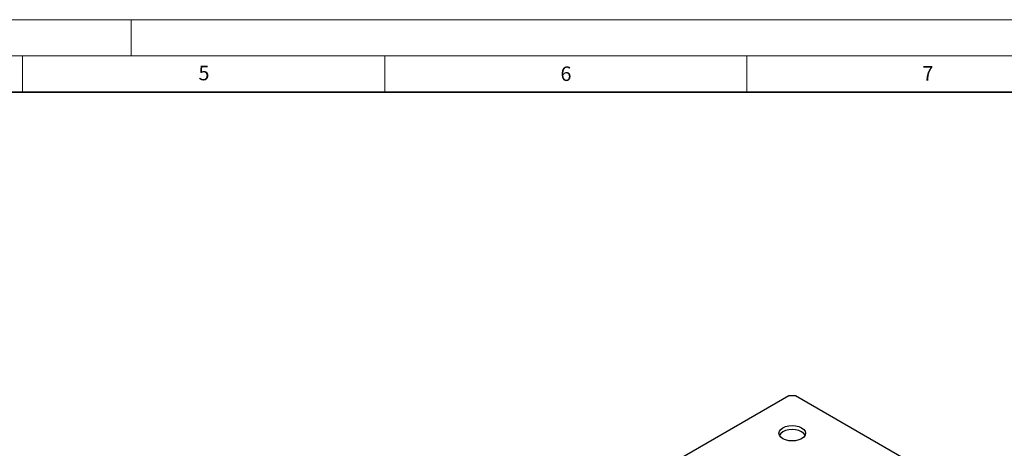
# Model space of a CAD drawing. Units: millimetres. Extents: x 0 to 420, y 0 to 297.
# Drawn here: x 215 to 351, y 238 to 297 of the extents above; entities that cross this region are included whole.
import ezdxf

# ---------------------------------------------------------------- set-up
doc = ezdxf.new("R2010")
doc.units = ezdxf.units.MM
doc.styles.add('SLDTEXTSTYLE0', font='TXT', dxfattribs={"width": 0.605})

msp = doc.modelspace()

# ---------------------------------------------------------------- linework, layer by layer
at = {"color": 7, "linetype": 'Continuous', "lineweight": 18}
for p, q in [((0, 297), (420, 297)), ((230, 292), (230, 297)), ((15, 292), (415, 292)), ((215, 292), (215, 287)), ((265, 292), (265, 287)), ((315, 292), (315, 287))]:
    msp.add_line(p, q, dxfattribs=at)
at = {"color": 7, "linetype": 'Continuous', "lineweight": 35}
msp.add_line((410, 287), (20, 287), dxfattribs=at)
at = {"color": 7, "linetype": 'Continuous', "lineweight": 25}
for p, q in [((320.8104, 245.0819), (239.2575, 198.014)), ((321.7532, 245.0819), (320.8104, 245.0819)), ((403.3062, 198.014), (321.7532, 245.0819))]:
    msp.add_line(p, q, dxfattribs=at)
at = {"color": 7, "linetype": 'Continuous', "lineweight": 25, "flags": 128}
for points in [[(322.5782, 239.1644), (322.1985, 238.9963), (321.7563, 238.8906), (321.2818, 238.8545), (320.8073, 238.8906), (320.3652, 238.9963), (319.9855, 239.1644), (319.6941, 239.3836), (319.511, 239.6388), (319.4485, 239.9126), (319.511, 240.1865), (319.6941, 240.4417), (319.9855, 240.6608), (320.3652, 240.829), (320.8073, 240.9347), (321.2818, 240.9707), (321.7563, 240.9347), (322.1985, 240.829), (322.5782, 240.6608), (322.8696, 240.4417), (323.0527, 240.1865), (323.1152, 239.9126), (323.0527, 239.6388), (322.8696, 239.3836), (322.5782, 239.1644)], [(323.0535, 239.6404), (323.0527, 239.6421), (322.8696, 239.8973), (322.5782, 240.1164), (322.1985, 240.2845), (321.7563, 240.3902), (321.2818, 240.4263), (320.8073, 240.3902), (320.3652, 240.2845), (319.9855, 240.1164), (319.6941, 239.8973), (319.511, 239.6421), (319.5102, 239.6404)]]:
    msp.add_lwpolyline(points, dxfattribs=at)

# ---------------------------------------------------------------- texts
at = {"color": 7, "linetype": 'Continuous', "lineweight": 18, "char_height": 2, "attachment_point": 2, "style": 'SLDTEXTSTYLE0'}
for s, insert in [('5', (240.0418, 290.6369)), ('6', (290.0344, 290.5429)), ('7', (340.0216, 290.5954))]:
    msp.add_mtext(s, dxfattribs=dict(at, insert=insert))

doc.saveas('drawing.dxf')
